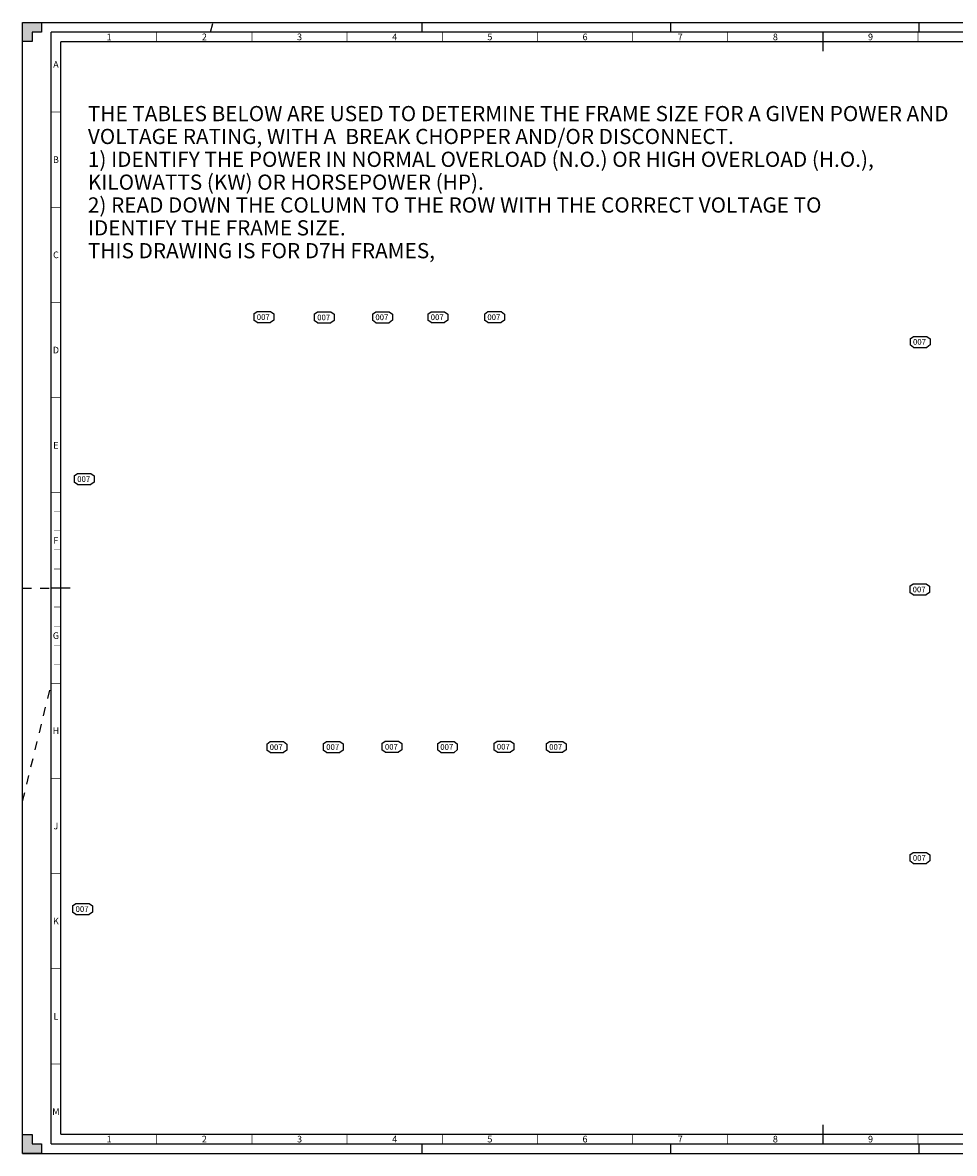
# Model space of a CAD drawing. Units: millimetres. Extents: x 0 to 841, y 0 to 594.
# Drawn here: x 0 to 490, y 0 to 594 of the extents above; entities that cross this region are included whole.
import ezdxf

# ---------------------------------------------------------------- set-up
doc = ezdxf.new("R2010")
doc.units = ezdxf.units.MM
doc.header["$LTSCALE"] = 46.255
doc.linetypes.add('DASHED', pattern=[0.2, 0.1, -0.1])
doc.layers.get('0').update_dxf_attribs({"linetype": 'CONTINUOUS'})
doc.styles.get("Standard").update_dxf_attribs({"font": 'txt', "width": 0.8})
doc.styles.add('TEXTSTYLE_2', font='txt', dxfattribs={"width": 0.725})

# ---------------------------------------------------------------- blocks, each defined once
blk = doc.blocks.new('REV_BALLOON_BL0', base_point=(31.54, 128.38))
at = {"color": 7, "linetype": 'CONTINUOUS', "true_color": 0x008ccc}
for p, q in [((26.29, 130), (28.04, 131.25)), ((28.04, 131.25), (35.04, 131.25)), ((35.04, 131.25), (36.79, 130)), ((26.29, 130), (26.29, 126.75)), ((28.04, 125.5), (26.29, 126.75)), ((28.04, 125.5), (35.04, 125.5)), ((36.79, 126.75), (35.04, 125.5)), ((36.79, 130), (36.79, 126.75))]:
    blk.add_line(p, q, dxfattribs=at)
at = {"color": 2, "linetype": 'CONTINUOUS', "insert": (27.84, 129.84), "char_height": 3, "width": 7.2, "attachment_point": 1, "line_spacing_factor": 0.9}
blk.add_mtext('007', dxfattribs=at)
blk = doc.blocks.new('REV_BALLOON_BL1', base_point=(32.4, 354.24))
at = {"color": 7, "linetype": 'CONTINUOUS', "true_color": 0x008ccc}
for p, q in [((27.15, 355.87), (28.9, 357.12)), ((28.9, 357.12), (35.9, 357.12)), ((35.9, 357.12), (37.65, 355.87)), ((27.15, 355.87), (27.15, 352.62)), ((28.9, 351.37), (27.15, 352.62)), ((28.9, 351.37), (35.9, 351.37)), ((37.65, 352.62), (35.9, 351.37)), ((37.65, 355.87), (37.65, 352.62))]:
    blk.add_line(p, q, dxfattribs=at)
at = {"color": 2, "linetype": 'CONTINUOUS', "insert": (28.7, 355.7), "char_height": 3, "width": 7.2, "attachment_point": 1, "line_spacing_factor": 0.9}
blk.add_mtext('007', dxfattribs=at)
blk = doc.blocks.new('REV_BALLOON_BL2', base_point=(126.73, 439.34))
at = {"color": 7, "linetype": 'CONTINUOUS', "true_color": 0x008ccc}
for p, q in [((121.48, 440.97), (123.23, 442.22)), ((121.48, 440.97), (121.48, 437.72)), ((123.23, 442.22), (130.23, 442.22)), ((130.23, 442.22), (131.98, 440.97)), ((131.98, 440.97), (131.98, 437.72)), ((123.23, 436.47), (121.48, 437.72)), ((123.23, 436.47), (130.23, 436.47)), ((131.98, 437.72), (130.23, 436.47))]:
    blk.add_line(p, q, dxfattribs=at)
at = {"color": 2, "linetype": 'CONTINUOUS', "insert": (123.03, 440.8), "char_height": 3, "width": 7.2, "attachment_point": 1, "line_spacing_factor": 0.9}
blk.add_mtext('007', dxfattribs=at)
blk = doc.blocks.new('REV_BALLOON_BL3', base_point=(158.48, 439.16))
at = {"color": 7, "linetype": 'CONTINUOUS', "true_color": 0x008ccc}
for p, q in [((153.23, 440.79), (154.98, 442.04)), ((153.23, 440.79), (153.23, 437.54)), ((154.98, 442.04), (161.98, 442.04)), ((161.98, 442.04), (163.73, 440.79)), ((163.73, 440.79), (163.73, 437.54)), ((154.98, 436.29), (153.23, 437.54)), ((154.98, 436.29), (161.98, 436.29)), ((163.73, 437.54), (161.98, 436.29))]:
    blk.add_line(p, q, dxfattribs=at)
at = {"color": 2, "linetype": 'CONTINUOUS', "insert": (154.78, 440.62), "char_height": 3, "width": 7.2, "attachment_point": 1, "line_spacing_factor": 0.9}
blk.add_mtext('007', dxfattribs=at)
blk = doc.blocks.new('REV_BALLOON_BL4', base_point=(189.04, 439.24))
at = {"color": 7, "linetype": 'CONTINUOUS', "true_color": 0x008ccc}
for p, q in [((183.79, 440.86), (185.54, 442.11)), ((183.79, 440.86), (183.79, 437.61)), ((185.54, 442.11), (192.54, 442.11)), ((192.54, 442.11), (194.29, 440.86)), ((194.29, 440.86), (194.29, 437.61)), ((185.54, 436.36), (183.79, 437.61)), ((185.54, 436.36), (192.54, 436.36)), ((194.29, 437.61), (192.54, 436.36))]:
    blk.add_line(p, q, dxfattribs=at)
at = {"color": 2, "linetype": 'CONTINUOUS', "insert": (185.34, 440.7), "char_height": 3, "width": 7.2, "attachment_point": 1, "line_spacing_factor": 0.9}
blk.add_mtext('007', dxfattribs=at)
blk = doc.blocks.new('REV_BALLOON_BL5', base_point=(218.12, 439.27))
at = {"color": 7, "linetype": 'CONTINUOUS', "true_color": 0x008ccc}
for p, q in [((212.87, 440.9), (214.62, 442.15)), ((212.87, 440.9), (212.87, 437.65)), ((214.62, 442.15), (221.62, 442.15)), ((221.62, 442.15), (223.37, 440.9)), ((223.37, 440.9), (223.37, 437.65)), ((214.62, 436.4), (212.87, 437.65)), ((214.62, 436.4), (221.62, 436.4)), ((223.37, 437.65), (221.62, 436.4))]:
    blk.add_line(p, q, dxfattribs=at)
at = {"color": 2, "linetype": 'CONTINUOUS', "insert": (214.42, 440.74), "char_height": 3, "width": 7.2, "attachment_point": 1, "line_spacing_factor": 0.9}
blk.add_mtext('007', dxfattribs=at)
blk = doc.blocks.new('REV_BALLOON_BL6', base_point=(247.88, 439.31))
at = {"color": 7, "linetype": 'CONTINUOUS', "true_color": 0x008ccc}
for p, q in [((242.63, 440.93), (244.38, 442.18)), ((242.63, 440.93), (242.63, 437.68)), ((244.38, 442.18), (251.38, 442.18)), ((251.38, 442.18), (253.13, 440.93)), ((253.13, 440.93), (253.13, 437.68)), ((244.38, 436.43), (242.63, 437.68)), ((244.38, 436.43), (251.38, 436.43)), ((253.13, 437.68), (251.38, 436.43))]:
    blk.add_line(p, q, dxfattribs=at)
at = {"color": 2, "linetype": 'CONTINUOUS', "insert": (244.18, 440.77), "char_height": 3, "width": 7.2, "attachment_point": 1, "line_spacing_factor": 0.9}
blk.add_mtext('007', dxfattribs=at)
blk = doc.blocks.new('REV_BALLOON_BL7', base_point=(280.37, 213.57))
at = {"color": 7, "linetype": 'CONTINUOUS', "true_color": 0x008ccc}
for p, q in [((275.12, 215.19), (276.87, 216.44)), ((275.12, 215.19), (275.12, 211.94)), ((276.87, 216.44), (283.87, 216.44)), ((283.87, 216.44), (285.62, 215.19)), ((285.62, 215.19), (285.62, 211.94)), ((276.87, 210.69), (275.12, 211.94)), ((276.87, 210.69), (283.87, 210.69)), ((285.62, 211.94), (283.87, 210.69))]:
    blk.add_line(p, q, dxfattribs=at)
at = {"color": 2, "linetype": 'CONTINUOUS', "insert": (276.67, 215.03), "char_height": 3, "width": 7.2, "attachment_point": 1, "line_spacing_factor": 0.9}
blk.add_mtext('007', dxfattribs=at)
blk = doc.blocks.new('REV_BALLOON_BL8', base_point=(252.87, 213.65))
at = {"color": 7, "linetype": 'CONTINUOUS', "true_color": 0x008ccc}
for p, q in [((247.62, 215.28), (249.37, 216.53)), ((247.62, 215.28), (247.62, 212.03)), ((249.37, 216.53), (256.37, 216.53)), ((256.37, 216.53), (258.12, 215.28)), ((258.12, 215.28), (258.12, 212.03)), ((249.37, 210.78), (247.62, 212.03)), ((249.37, 210.78), (256.37, 210.78)), ((258.12, 212.03), (256.37, 210.78))]:
    blk.add_line(p, q, dxfattribs=at)
at = {"color": 2, "linetype": 'CONTINUOUS', "insert": (249.17, 215.11), "char_height": 3, "width": 7.2, "attachment_point": 1, "line_spacing_factor": 0.9}
blk.add_mtext('007', dxfattribs=at)
blk = doc.blocks.new('REV_BALLOON_BL9', base_point=(223.15, 213.53))
at = {"color": 7, "linetype": 'CONTINUOUS', "true_color": 0x008ccc}
for p, q in [((217.9, 215.16), (219.65, 216.41)), ((217.9, 215.16), (217.9, 211.91)), ((219.65, 216.41), (226.65, 216.41)), ((226.65, 216.41), (228.4, 215.16)), ((228.4, 215.16), (228.4, 211.91)), ((219.65, 210.66), (217.9, 211.91)), ((219.65, 210.66), (226.65, 210.66)), ((228.4, 211.91), (226.65, 210.66))]:
    blk.add_line(p, q, dxfattribs=at)
at = {"color": 2, "linetype": 'CONTINUOUS', "insert": (219.45, 214.99), "char_height": 3, "width": 7.2, "attachment_point": 1, "line_spacing_factor": 0.9}
blk.add_mtext('007', dxfattribs=at)
blk = doc.blocks.new('REV_BALLOON_BL10', base_point=(194.04, 213.61))
at = {"color": 7, "linetype": 'CONTINUOUS', "true_color": 0x008ccc}
for p, q in [((188.79, 215.23), (190.54, 216.48)), ((188.79, 215.23), (188.79, 211.98)), ((190.54, 216.48), (197.54, 216.48)), ((197.54, 216.48), (199.29, 215.23)), ((199.29, 215.23), (199.29, 211.98)), ((190.54, 210.73), (188.79, 211.98)), ((190.54, 210.73), (197.54, 210.73)), ((199.29, 211.98), (197.54, 210.73))]:
    blk.add_line(p, q, dxfattribs=at)
at = {"color": 2, "linetype": 'CONTINUOUS', "insert": (190.34, 215.07), "char_height": 3, "width": 7.2, "attachment_point": 1, "line_spacing_factor": 0.9}
blk.add_mtext('007', dxfattribs=at)
blk = doc.blocks.new('REV_BALLOON_BL11', base_point=(163.23, 213.5))
at = {"color": 7, "linetype": 'CONTINUOUS', "true_color": 0x008ccc}
for p, q in [((157.98, 215.13), (159.73, 216.38)), ((157.98, 215.13), (157.98, 211.88)), ((159.73, 216.38), (166.73, 216.38)), ((166.73, 216.38), (168.48, 215.13)), ((168.48, 215.13), (168.48, 211.88)), ((159.73, 210.63), (157.98, 211.88)), ((159.73, 210.63), (166.73, 210.63)), ((168.48, 211.88), (166.73, 210.63))]:
    blk.add_line(p, q, dxfattribs=at)
at = {"color": 2, "linetype": 'CONTINUOUS', "insert": (159.53, 214.96), "char_height": 3, "width": 7.2, "attachment_point": 1, "line_spacing_factor": 0.9}
blk.add_mtext('007', dxfattribs=at)
blk = doc.blocks.new('REV_BALLOON_BL12', base_point=(133.51, 213.42))
at = {"color": 7, "linetype": 'CONTINUOUS', "true_color": 0x008ccc}
for p, q in [((128.26, 215.05), (130.01, 216.3)), ((128.26, 215.05), (128.26, 211.8)), ((130.01, 216.3), (137.01, 216.3)), ((137.01, 216.3), (138.76, 215.05)), ((138.76, 215.05), (138.76, 211.8)), ((130.01, 210.55), (128.26, 211.8)), ((130.01, 210.55), (137.01, 210.55)), ((138.76, 211.8), (137.01, 210.55))]:
    blk.add_line(p, q, dxfattribs=at)
at = {"color": 2, "linetype": 'CONTINUOUS', "insert": (129.81, 214.89), "char_height": 3, "width": 7.2, "attachment_point": 1, "line_spacing_factor": 0.9}
blk.add_mtext('007', dxfattribs=at)
blk = doc.blocks.new('REV_BALLOON_BL13', base_point=(471.51, 426.29))
at = {"color": 7, "linetype": 'CONTINUOUS', "true_color": 0x008ccc}
for p, q in [((466.26, 427.92), (468.01, 429.17)), ((466.26, 427.92), (466.26, 424.67)), ((468.01, 429.17), (475.01, 429.17)), ((475.01, 429.17), (476.76, 427.92)), ((476.76, 427.92), (476.76, 424.67)), ((468.01, 423.42), (466.26, 424.67)), ((468.01, 423.42), (475.01, 423.42)), ((476.76, 424.67), (475.01, 423.42))]:
    blk.add_line(p, q, dxfattribs=at)
at = {"color": 2, "linetype": 'CONTINUOUS', "insert": (467.81, 427.75), "char_height": 3, "width": 7.2, "attachment_point": 1, "line_spacing_factor": 0.9}
blk.add_mtext('007', dxfattribs=at)
blk = doc.blocks.new('REV_BALLOON_BL14', base_point=(471.31, 296.27))
at = {"color": 7, "linetype": 'CONTINUOUS', "true_color": 0x008ccc}
for p, q in [((466.06, 297.89), (467.81, 299.14)), ((466.06, 297.89), (466.06, 294.64)), ((467.81, 299.14), (474.81, 299.14)), ((474.81, 299.14), (476.56, 297.89)), ((476.56, 297.89), (476.56, 294.64)), ((467.81, 293.39), (466.06, 294.64)), ((467.81, 293.39), (474.81, 293.39)), ((476.56, 294.64), (474.81, 293.39))]:
    blk.add_line(p, q, dxfattribs=at)
at = {"color": 2, "linetype": 'CONTINUOUS', "insert": (467.61, 297.73), "char_height": 3, "width": 7.2, "attachment_point": 1, "line_spacing_factor": 0.9}
blk.add_mtext('007', dxfattribs=at)
blk = doc.blocks.new('REV_BALLOON_BL15', base_point=(471.41, 155.24))
at = {"color": 7, "linetype": 'CONTINUOUS', "true_color": 0x008ccc}
for p, q in [((466.16, 156.86), (467.91, 158.11)), ((466.16, 156.86), (466.16, 153.61)), ((467.91, 158.11), (474.91, 158.11)), ((474.91, 158.11), (476.66, 156.86)), ((476.66, 156.86), (476.66, 153.61)), ((467.91, 152.36), (466.16, 153.61)), ((467.91, 152.36), (474.91, 152.36)), ((476.66, 153.61), (474.91, 152.36))]:
    blk.add_line(p, q, dxfattribs=at)
at = {"color": 2, "linetype": 'CONTINUOUS', "insert": (467.71, 156.7), "char_height": 3, "width": 7.2, "attachment_point": 1, "line_spacing_factor": 0.9}
blk.add_mtext('007', dxfattribs=at)

msp = doc.modelspace()

# ---------------------------------------------------------------- hatches: boundary and pattern name
at = {"linetype": 'CONTINUOUS'}
h = msp.add_hatch(color=7, dxfattribs=at)
h.paths.add_polyline_path([(0, 10), (5, 10), (5, 5), (10, 5), (10, 0), (0, 0)])
h.paths.add_polyline_path([(0, 594), (10, 594), (10, 589), (5, 589), (5, 584), (0, 584)])
h.paths.add_polyline_path([(841, 0), (841, 10), (836, 10), (836, 5), (831, 5), (831, 0)])
h.paths.add_polyline_path([(836, 584), (836, 589), (831, 589), (831, 594), (841, 594), (841, 584)])

# ---------------------------------------------------------------- linework, layer by layer
at = {"color": 7, "linetype": 'CONTINUOUS'}
for p, q in [((0, 584), (0, 594)), ((0, 594), (10, 594)), ((0, 0), (0, 594)), ((0, 594), (841, 594)), ((10, 594), (10, 589)), ((5, 589), (5, 584)), ((10, 589), (5, 589)), ((5, 584), (0, 584)), ((0, 0), (0, 10)), ((0, 10), (5, 10)), ((5, 10), (5, 5)), ((10, 0), (0, 0)), ((0, 0), (841, 0)), ((5, 5), (10, 5)), ((10, 5), (10, 0))]:
    msp.add_line(p, q, dxfattribs=at)
at = {"color": 7, "linetype": 'DASHED'}
for p, q in [((98.78, 589), (100, 594)), ((210, 589), (210, 594)), ((340.5, 589), (340.5, 594)), ((471, 589), (471, 594)), ((0, 297), (15, 297)), ((0, 185), (15, 246.35)), ((210, 0), (210, 5)), ((340.5, 0), (340.5, 5)), ((471, 0), (471, 5))]:
    msp.add_line(p, q, dxfattribs=at)
at = {"color": 7, "linetype": 'CONTINUOUS'}
for points, const_width in [([(15, 589), (15, 5)], 0.7), ([(836, 589), (15, 589)], 0.7), ([(70.5, 584), (70.5, 589)], 0.35), ([(120.5, 584), (120.5, 589)], 0.35), ([(170.5, 584), (170.5, 589)], 0.35), ([(220.5, 584), (220.5, 589)], 0.35), ([(270.5, 584), (270.5, 589)], 0.35), ([(320.5, 584), (320.5, 589)], 0.35), ([(370.5, 584), (370.5, 589)], 0.35), ([(420.5, 589), (420.5, 579)], 0.7), ([(470.5, 584), (470.5, 589)], 0.35), ([(20, 10), (20, 584)], 0.7), ([(831, 584), (20, 584)], 0.7), ([(15, 547), (20, 547)], 0.35), ([(15, 497), (20, 497)], 0.35), ([(15, 447), (20, 447)], 0.35), ([(15, 397), (20, 397)], 0.35), ([(15, 347), (20, 347)], 0.35), ([(20, 337), (16.5, 337)], 0.25), ([(20, 327), (16.5, 327)], 0.25), ([(20, 317), (16.5, 317)], 0.25), ([(20, 307), (16.5, 307)], 0.25), ([(15, 297), (25, 297)], 0.7), ([(20, 287), (16.5, 287)], 0.25), ([(20, 277), (16.5, 277)], 0.25), ([(20, 267), (16.5, 267)], 0.25), ([(20, 257), (16.5, 257)], 0.25), ([(15, 247), (20, 247)], 0.35), ([(15, 197), (20, 197)], 0.35), ([(15, 147), (20, 147)], 0.35), ([(15, 97), (20, 97)], 0.35), ([(15, 47), (20, 47)], 0.35), ([(420.5, 5), (420.5, 15)], 0.7), ([(20, 10), (831, 10)], 0.7), ([(70.5, 5), (70.5, 10)], 0.35), ([(120.5, 5), (120.5, 10)], 0.35), ([(170.5, 5), (170.5, 10)], 0.35), ([(220.5, 5), (220.5, 10)], 0.35), ([(270.5, 5), (270.5, 10)], 0.35), ([(320.5, 5), (320.5, 10)], 0.35), ([(370.5, 5), (370.5, 10)], 0.35), ([(470.5, 5), (470.5, 10)], 0.35), ([(15, 5), (836, 5)], 0.7)]:
    msp.add_lwpolyline(points, dxfattribs=dict(at, const_width=const_width))

# ---------------------------------------------------------------- block references
at = {"color": 2, "linetype": 'CONTINUOUS'}
for name, p in [('REV_BALLOON_BL2', (126.73, 439.34)), ('REV_BALLOON_BL3', (158.48, 439.16)), ('REV_BALLOON_BL4', (189.04, 439.24)), ('REV_BALLOON_BL5', (218.12, 439.27)), ('REV_BALLOON_BL6', (247.88, 439.31)), ('REV_BALLOON_BL13', (471.51, 426.29)), ('REV_BALLOON_BL1', (32.4, 354.24)), ('REV_BALLOON_BL14', (471.31, 296.27)), ('REV_BALLOON_BL12', (133.51, 213.42)), ('REV_BALLOON_BL11', (163.23, 213.5)), ('REV_BALLOON_BL10', (194.04, 213.61)), ('REV_BALLOON_BL9', (223.15, 213.53)), ('REV_BALLOON_BL8', (252.87, 213.65)), ('REV_BALLOON_BL7', (280.37, 213.57)), ('REV_BALLOON_BL15', (471.41, 155.24)), ('REV_BALLOON_BL0', (31.54, 128.38))]:
    msp.add_blockref(name, p, dxfattribs=at)

# ---------------------------------------------------------------- texts
at = {"color": 2, "linetype": 'CONTINUOUS', "char_height": 3.5, "width": 2.5375, "attachment_point": 2, "line_spacing_factor": 0.9, "style": 'TEXTSTYLE_2'}
for s, insert in [('1', (45.5, 588.25)), ('2', (95.5, 588.25)), ('3', (145.5, 588.25)), ('4', (195.5, 588.25)), ('5', (245.5, 588.25)), ('6', (295.5, 588.25)), ('7', (345.5, 588.25)), ('8', (395.5, 588.25)), ('9', (445.5, 588.25)), ('A', (17.5, 573.75)), ('B', (17.5, 523.75)), ('C', (17.5, 473.75)), ('D', (17.5, 423.75)), ('E', (17.5, 373.75)), ('F', (17.5, 323.75)), ('G', (17.5, 273.75)), ('H', (17.5, 223.75)), ('J', (17.5, 173.75)), ('K', (17.5, 123.75)), ('L', (17.5, 73.75)), ('M', (17.5, 23.75)), ('1', (45.5, 9.25)), ('2', (95.5, 9.25)), ('3', (145.5, 9.25)), ('4', (195.5, 9.25)), ('5', (245.5, 9.25)), ('6', (295.5, 9.25)), ('7', (345.5, 9.25)), ('8', (395.5, 9.25)), ('9', (445.5, 9.25))]:
    msp.add_mtext(s, dxfattribs=dict(at, insert=insert))
at = {"color": 2, "linetype": 'CONTINUOUS', "insert": (34.29, 550.2), "char_height": 8, "width": 486.4, "attachment_point": 1, "line_spacing_factor": 0.9}
msp.add_mtext('THE TABLES BELOW ARE USED TO DETERMINE THE FRAME SIZE FOR A GIVEN POWER AND \\PVOLTAGE RATING, WITH A  BREAK CHOPPER AND/OR DISCONNECT.\\P1) IDENTIFY THE POWER IN NORMAL OVERLOAD (N.O.) OR HIGH OVERLOAD (H.O.),\\P   KILOWATTS (KW) OR HORSEPOWER (HP).\\P 2) READ DOWN THE COLUMN TO THE ROW WITH THE CORRECT VOLTAGE TO\\P   IDENTIFY THE FRAME SIZE.\\PTHIS DRAWING IS FOR D7H FRAMES, ', dxfattribs=at)

doc.saveas('drawing.dxf')
